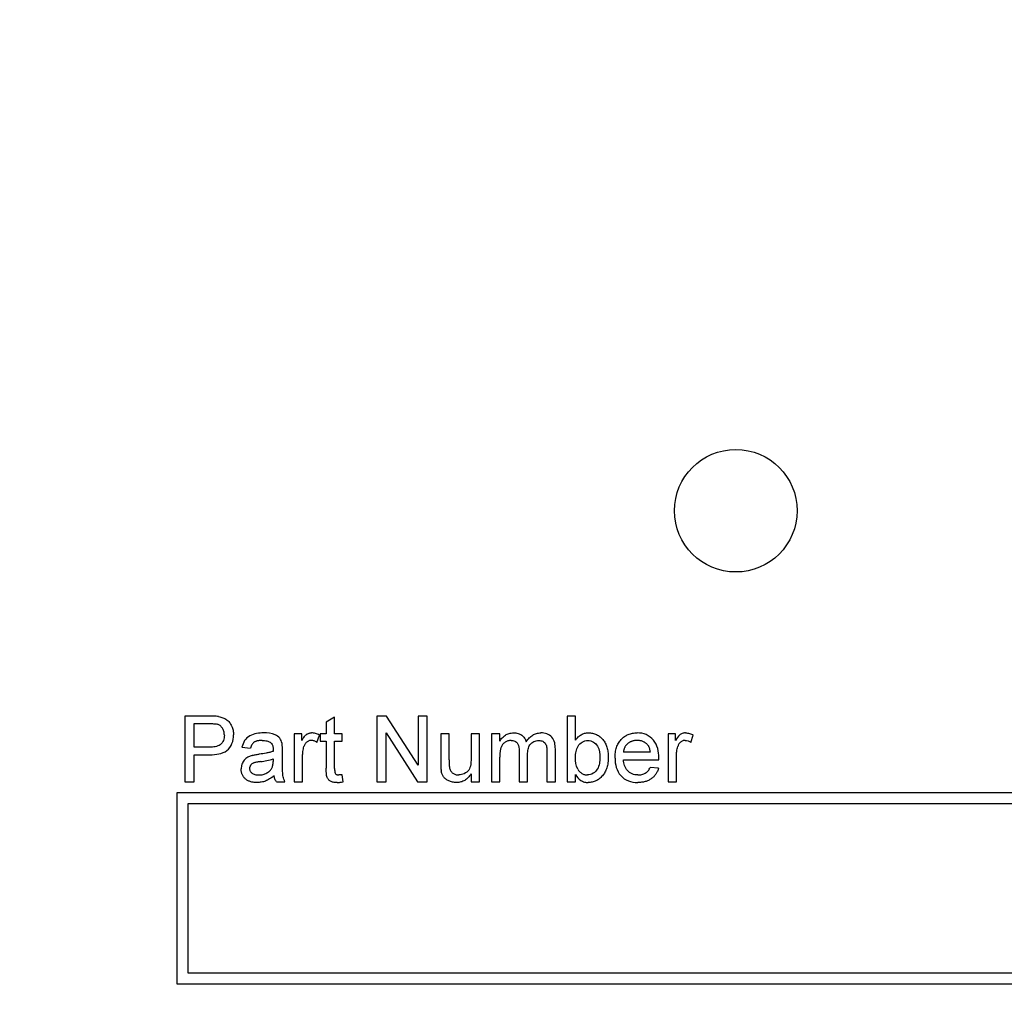
# Model space of a CAD drawing. Extents: x 0.1 to 10.9, y 0 to 8.5.
# Drawn here: x 4.7 to 4.9, y 4.2 to 4.4 of the extents above; entities that cross this region are included whole.
import ezdxf

# ---------------------------------------------------------------- set-up
doc = ezdxf.new("R2010")
doc.units = 0
doc.layers.get('0').update_dxf_attribs({"linetype": 'CONTINUOUS'})
doc.layers.add('FORMAT', color=7, linetype='CONTINUOUS')
doc.dimstyles.new('SLDDIMSTYLE0', dxfattribs={"dimtxt": 0.18, "dimasz": 0.125, "dimexe": 0, "dimexo": 0.0625, "dimgap": 0, "dimtad": 0, "dimtih": 1, "dimtoh": 1, "dimdec": 0, "dimrnd": 1e-09, "dimzin": 0, "dimtxsty": 'STANDARD', "dimsah": 1, "dimcen": 0.09, "dimazin": 3, "dimtfac": 0.125, "dimtdec": 0, "dimtofl": 0, "dimtmove": 0, "dimatfit": 3, "dimtolj": 1, "dimtzin": 0})

msp = doc.modelspace()

# ---------------------------------------------------------------- linework, layer by layer
at = {"color": 7, "linetype": 'CONTINUOUS'}
for p, q in [((4.73622, 4.27188), (4.73071, 4.27188)), ((4.73071, 4.27188), (4.73071, 4.25688)), ((4.76494, 4.2716), (4.76302, 4.27051)), ((4.76302, 4.27051), (4.76302, 4.26784)), ((4.76494, 4.26784), (4.76494, 4.2716)), ((4.77679, 4.27188), (4.77455, 4.27188)), ((4.77455, 4.27188), (4.77455, 4.25688)), ((4.78398, 4.26069), (4.77679, 4.27188)), ((4.78609, 4.27188), (4.78398, 4.27188)), ((4.78398, 4.27188), (4.78398, 4.26069)), ((4.78609, 4.25688), (4.78609, 4.27188)), ((4.81994, 4.27188), (4.81802, 4.27188)), ((4.81802, 4.27188), (4.81802, 4.25688)), ((4.81994, 4.26636), (4.81994, 4.27188)), ((4.73282, 4.27015), (4.7364, 4.27015)), ((4.73282, 4.26476), (4.73282, 4.27015)), ((4.75744, 4.26784), (4.75571, 4.26784)), ((4.75571, 4.26784), (4.75571, 4.25688)), ((4.75744, 4.26631), (4.75744, 4.26784)), ((4.76088, 4.26585), (4.76148, 4.26752)), ((4.76302, 4.26784), (4.76167, 4.26784)), ((4.76167, 4.26784), (4.76167, 4.26611)), ((4.76167, 4.26611), (4.76302, 4.26611)), ((4.76302, 4.26611), (4.76302, 4.25996)), ((4.76667, 4.26784), (4.76494, 4.26784)), ((4.76494, 4.25989), (4.76494, 4.26611)), ((4.76494, 4.26611), (4.76667, 4.26611)), ((4.76667, 4.26611), (4.76667, 4.26784)), ((4.77667, 4.25688), (4.77667, 4.26807)), ((4.77667, 4.26807), (4.78386, 4.25688)), ((4.79109, 4.26784), (4.78917, 4.26784)), ((4.78917, 4.26784), (4.78917, 4.26108)), ((4.79109, 4.26188), (4.79109, 4.26784)), ((4.79802, 4.26784), (4.79609, 4.26784)), ((4.79609, 4.26784), (4.79609, 4.26208)), ((4.79802, 4.25688), (4.79802, 4.26784)), ((4.80265, 4.26784), (4.80073, 4.26784)), ((4.80073, 4.26784), (4.80073, 4.25688)), ((4.80265, 4.26613), (4.80265, 4.26784)), ((4.84282, 4.26784), (4.84109, 4.26784)), ((4.84109, 4.26784), (4.84109, 4.25688)), ((4.84282, 4.26631), (4.84282, 4.26784)), ((4.84626, 4.26585), (4.84686, 4.26752)), ((4.73644, 4.26476), (4.73282, 4.26476)), ((4.74378, 4.26476), (4.74571, 4.26457)), ((4.75302, 4.26164), (4.75302, 4.26399)), ((4.80708, 4.26387), (4.80708, 4.25688)), ((4.81535, 4.25688), (4.81535, 4.26437)), ((4.73282, 4.25688), (4.73282, 4.26303)), ((4.73282, 4.26303), (4.7365, 4.26303)), ((4.7509, 4.26207), (4.75089, 4.26151)), ((4.75763, 4.25688), (4.75763, 4.2627)), ((4.80265, 4.25688), (4.80265, 4.26246)), ((4.809, 4.25688), (4.809, 4.26313)), ((4.81342, 4.26366), (4.81342, 4.25688)), ((4.83705, 4.26361), (4.8309, 4.26361)), ((4.8309, 4.26188), (4.83897, 4.26188)), ((4.84302, 4.25688), (4.84302, 4.2627)), ((4.83892, 4.25996), (4.83703, 4.26015)), ((4.76686, 4.25685), (4.76667, 4.25847)), ((4.79609, 4.25867), (4.79609, 4.25688)), ((4.81994, 4.25688), (4.81994, 4.25852)), ((4.73071, 4.25688), (4.73282, 4.25688)), ((4.75167, 4.25688), (4.75359, 4.25688)), ((4.75571, 4.25688), (4.75763, 4.25688)), ((4.77455, 4.25688), (4.77667, 4.25688)), ((4.78386, 4.25688), (4.78609, 4.25688)), ((4.79609, 4.25688), (4.79802, 4.25688)), ((4.80073, 4.25688), (4.80265, 4.25688)), ((4.80708, 4.25688), (4.809, 4.25688)), ((4.81342, 4.25688), (4.81535, 4.25688)), ((4.81802, 4.25688), (4.81994, 4.25688)), ((4.84109, 4.25688), (4.84302, 4.25688)), ((4.72898, 4.25438), (4.97898, 4.25438)), ((4.72898, 4.21063), (4.72898, 4.25438)), ((4.73148, 4.25188), (4.97648, 4.25188)), ((4.73148, 4.21313), (4.73148, 4.25188)), ((4.97648, 4.21313), (4.73148, 4.21313)), ((4.97898, 4.21063), (4.72898, 4.21063))]:
    msp.add_line(p, q, dxfattribs=at)
msp.add_circle((4.85656, 4.31878), 0.014, dxfattribs=at)
for points, knots in [([(4.73844, 4.27174), (4.73826, 4.27177), (4.73807, 4.2718), (4.73789, 4.27181), (4.7377, 4.27183), (4.73752, 4.27184), (4.73733, 4.27185), (4.73696, 4.27187), (4.73659, 4.27188), (4.73622, 4.27188)], [0, 0, 0, 0, 0.0000567258, 0.0000567258, 0.0000567258, 0.0001134329, 0.0001134329, 0.0001134329, 0.0002265665, 0.0002265665, 0.0002265665, 0.0002265665]), ([(4.73844, 4.27174), (4.73862, 4.2717), (4.73895, 4.27164), (4.73943, 4.27148), (4.73986, 4.27129), (4.74025, 4.27105), (4.7406, 4.27077), (4.74091, 4.27043), (4.74119, 4.27004), (4.74143, 4.2696), (4.74162, 4.26913), (4.74176, 4.26863), (4.74185, 4.26811), (4.74186, 4.26775), (4.74186, 4.26757)], [0, 0, 0, 0, 0.089242, 0.172977, 0.252655, 0.328953, 0.404688, 0.481499, 0.56187, 0.645629, 0.732291, 0.819179, 0.908075, 1, 1, 1, 1]), ([(4.7364, 4.27015), (4.73655, 4.27015), (4.73669, 4.27015), (4.73684, 4.27014), (4.73698, 4.27014), (4.73713, 4.27014), (4.73727, 4.27013), (4.73756, 4.27011), (4.73785, 4.27008), (4.73813, 4.27002)], [0, 0, 0, 0, 0.0000441414, 0.0000441414, 0.0000441414, 0.0000882862, 0.0000882862, 0.0000882862, 0.000176524, 0.000176524, 0.000176524, 0.000176524]), ([(4.73975, 4.26751), (4.73974, 4.26766), (4.73973, 4.26796), (4.73965, 4.26838), (4.73951, 4.26878), (4.73931, 4.26913), (4.73907, 4.26944), (4.7388, 4.26969), (4.73848, 4.2699), (4.73825, 4.26998), (4.73813, 4.27002)], [0, 0, 0, 0, 0.142895, 0.27688, 0.405407, 0.531833, 0.654225, 0.769811, 0.88411, 1, 1, 1, 1]), ([(4.73975, 4.26751), (4.73974, 4.2671), (4.73969, 4.26669), (4.73939, 4.26592), (4.73914, 4.26557), (4.73848, 4.26508), (4.73807, 4.26495), (4.73726, 4.26479), (4.73685, 4.26477), (4.73644, 4.26476)], [0, 0, 0, 0, 0.25, 0.25, 0.5, 0.5, 0.75, 0.75, 1, 1, 1, 1]), ([(4.7365, 4.26303), (4.73717, 4.26304), (4.73784, 4.26308), (4.73915, 4.26336), (4.73981, 4.26359), (4.74085, 4.26441), (4.74124, 4.26499), (4.74175, 4.26623), (4.74185, 4.2669), (4.74186, 4.26757)], [0, 0, 0, 0, 0.25, 0.25, 0.5, 0.5, 0.75, 0.75, 1, 1, 1, 1]), ([(4.74875, 4.26803), (4.74821, 4.26802), (4.74766, 4.26799), (4.7466, 4.26779), (4.74607, 4.26762), (4.7451, 4.26712), (4.74468, 4.26675), (4.74409, 4.26582), (4.74391, 4.2653), (4.74378, 4.26476)], [0, 0, 0, 0, 0.25, 0.25, 0.5, 0.5, 0.75, 0.75, 1, 1, 1, 1]), ([(4.74841, 4.2663), (4.74831, 4.2663), (4.74811, 4.2663), (4.74783, 4.26628), (4.74757, 4.26625), (4.74733, 4.26621), (4.74712, 4.26616), (4.74692, 4.26609), (4.74674, 4.26602), (4.74653, 4.26589), (4.74629, 4.2657), (4.74605, 4.26539), (4.74585, 4.26501), (4.74576, 4.26472), (4.74571, 4.26457)], [0, 0, 0, 0, 0.085183, 0.163702, 0.238284, 0.306613, 0.370646, 0.428821, 0.484512, 0.53564, 0.637269, 0.745279, 0.865314, 1, 1, 1, 1]), ([(4.74841, 4.2663), (4.74876, 4.2663), (4.74912, 4.26627), (4.74981, 4.2661), (4.75013, 4.26595), (4.7504, 4.26572)], [0, 0, 0, 0, 0.5, 0.5, 1, 1, 1, 1]), ([(4.75292, 4.26563), (4.75282, 4.26606), (4.75266, 4.26648), (4.75212, 4.26717), (4.75173, 4.26741), (4.75053, 4.26795), (4.74963, 4.26802), (4.74875, 4.26803)], [0, 0, 0, 0, 0.25, 0.25, 0.5, 0.5, 1, 1, 1, 1]), ([(4.75744, 4.26631), (4.75754, 4.26647), (4.75771, 4.26677), (4.758, 4.26717), (4.75827, 4.26748), (4.75854, 4.2677), (4.75881, 4.26785), (4.75909, 4.26796), (4.75938, 4.26802), (4.75958, 4.26803), (4.75968, 4.26803)], [0, 0, 0, 0, 0.189667, 0.351384, 0.488427, 0.600991, 0.701645, 0.800871, 0.898948, 1, 1, 1, 1]), ([(4.7596, 4.2663), (4.75951, 4.2663), (4.75933, 4.26629), (4.75906, 4.26622), (4.75881, 4.2661), (4.75857, 4.26593), (4.75836, 4.26573), (4.75818, 4.26549), (4.75803, 4.26521), (4.75796, 4.265), (4.75793, 4.2649)], [0, 0, 0, 0, 0.1182932, 0.2335655, 0.3510375, 0.4725602, 0.5975705, 0.7246442, 0.8581657, 1, 1, 1, 1]), ([(4.76088, 4.26585), (4.76077, 4.26592), (4.76057, 4.26605), (4.76025, 4.2662), (4.75993, 4.26629), (4.75971, 4.2663), (4.7596, 4.2663)], [0, 0, 0, 0, 0.273331, 0.527147, 0.767135, 1, 1, 1, 1]), ([(4.76148, 4.26752), (4.7612, 4.26767), (4.76091, 4.2678), (4.7603, 4.26798), (4.75999, 4.26802), (4.75968, 4.26803)], [0, 0, 0, 0, 0.5, 0.5, 1, 1, 1, 1]), ([(4.80265, 4.26613), (4.80274, 4.26627), (4.80291, 4.26654), (4.80322, 4.26691), (4.80356, 4.26724), (4.80394, 4.26752), (4.80436, 4.26775), (4.80481, 4.26792), (4.80529, 4.26801), (4.80562, 4.26803), (4.80579, 4.26803)], [0, 0, 0, 0, 0.126605, 0.249791, 0.372524, 0.496015, 0.619831, 0.743966, 0.869195, 1, 1, 1, 1]), ([(4.80523, 4.2663), (4.80511, 4.2663), (4.80487, 4.26629), (4.80451, 4.26621), (4.80417, 4.26608), (4.80385, 4.2659), (4.80355, 4.26568), (4.8033, 4.2654), (4.80309, 4.26508), (4.80295, 4.26477), (4.80287, 4.2645), (4.80281, 4.26427), (4.80276, 4.26402), (4.80272, 4.26375), (4.80269, 4.26346), (4.80267, 4.26315), (4.80265, 4.26281), (4.80265, 4.26258), (4.80265, 4.26246)], [0, 0, 0, 0, 0.069874, 0.138371, 0.206732, 0.277065, 0.347592, 0.417982, 0.490746, 0.567227, 0.608073, 0.652844, 0.701153, 0.752556, 0.808916, 0.868487, 0.931988, 1, 1, 1, 1]), ([(4.80523, 4.2663), (4.80553, 4.2663), (4.80581, 4.26626), (4.80636, 4.26603), (4.80658, 4.26582), (4.80702, 4.26506), (4.80707, 4.26446), (4.80708, 4.26387)], [0, 0, 0, 0, 0.25, 0.25, 0.5, 0.5, 1, 1, 1, 1]), ([(4.80579, 4.26803), (4.80597, 4.26803), (4.80632, 4.26802), (4.80682, 4.26791), (4.80727, 4.26774), (4.80767, 4.26751), (4.80801, 4.26721), (4.80831, 4.26686), (4.80854, 4.26645), (4.80865, 4.26615), (4.8087, 4.266)], [0, 0, 0, 0, 0.142825, 0.274789, 0.39801, 0.517438, 0.634604, 0.751949, 0.87301, 1, 1, 1, 1]), ([(4.8087, 4.266), (4.80881, 4.26616), (4.80901, 4.26648), (4.80938, 4.26689), (4.80975, 4.26724), (4.81016, 4.26753), (4.81059, 4.26776), (4.81105, 4.26792), (4.81153, 4.26801), (4.81186, 4.26803), (4.81202, 4.26803)], [0, 0, 0, 0, 0.1423153, 0.2758894, 0.4024548, 0.5233629, 0.6412279, 0.7590241, 0.8775424, 1, 1, 1, 1]), ([(4.809, 4.26313), (4.80901, 4.26352), (4.80903, 4.2639), (4.80919, 4.26465), (4.80932, 4.26502), (4.80978, 4.26565), (4.81009, 4.2659), (4.81078, 4.26623), (4.81117, 4.26629), (4.81156, 4.2663)], [0, 0, 0, 0, 0.25, 0.25, 0.5, 0.5, 0.75, 0.75, 1, 1, 1, 1]), ([(4.81156, 4.2663), (4.81187, 4.26629), (4.81219, 4.26624), (4.81274, 4.26596), (4.81298, 4.26575), (4.81329, 4.26521), (4.81335, 4.26489), (4.81342, 4.26428), (4.81342, 4.26397), (4.81342, 4.26366)], [0, 0, 0, 0, 0.25, 0.25, 0.5, 0.5, 0.75, 0.75, 1, 1, 1, 1]), ([(4.81535, 4.26437), (4.81534, 4.26484), (4.81531, 4.26531), (4.81508, 4.26622), (4.81488, 4.26667), (4.81427, 4.26739), (4.81386, 4.26765), (4.81297, 4.26798), (4.8125, 4.26802), (4.81202, 4.26803)], [0, 0, 0, 0, 0.25, 0.25, 0.5, 0.5, 0.75, 0.75, 1, 1, 1, 1]), ([(4.81994, 4.26636), (4.82003, 4.26649), (4.82022, 4.26675), (4.82054, 4.26709), (4.82089, 4.26738), (4.82124, 4.26762), (4.82163, 4.26781), (4.82203, 4.26794), (4.82245, 4.26802), (4.82274, 4.26803), (4.82288, 4.26803)], [0, 0, 0, 0, 0.139614, 0.271351, 0.396873, 0.518321, 0.637349, 0.755389, 0.875626, 1, 1, 1, 1]), ([(4.81994, 4.26244), (4.81994, 4.26288), (4.81997, 4.26333), (4.82016, 4.26419), (4.82031, 4.26462), (4.82079, 4.26537), (4.8211, 4.2657), (4.82187, 4.26617), (4.82231, 4.26629), (4.82277, 4.2663)], [0, 0, 0, 0, 0.25, 0.25, 0.5, 0.5, 0.75, 0.75, 1, 1, 1, 1]), ([(4.82277, 4.2663), (4.82322, 4.26629), (4.82366, 4.26618), (4.82442, 4.2657), (4.82474, 4.26537), (4.82542, 4.2642), (4.8255, 4.26327), (4.82552, 4.26237)], [0, 0, 0, 0, 0.25, 0.25, 0.5, 0.5, 1, 1, 1, 1]), ([(4.82288, 4.26803), (4.82305, 4.26803), (4.82337, 4.26802), (4.82385, 4.26794), (4.82431, 4.26781), (4.82476, 4.26764), (4.82519, 4.26741), (4.82557, 4.26715), (4.82592, 4.26685), (4.82623, 4.2665), (4.8265, 4.26611), (4.82674, 4.26569), (4.82695, 4.26522), (4.82712, 4.26473), (4.82726, 4.2642), (4.82737, 4.26366), (4.82743, 4.2631), (4.82743, 4.26272), (4.82744, 4.26252)], [0, 0, 0, 0, 0.061089, 0.121027, 0.180779, 0.241115, 0.300722, 0.358656, 0.415668, 0.473208, 0.53178, 0.592138, 0.654965, 0.720911, 0.788739, 0.85731, 0.927708, 1, 1, 1, 1]), ([(4.82898, 4.26227), (4.82898, 4.26249), (4.82899, 4.26292), (4.82905, 4.26355), (4.82917, 4.26414), (4.82932, 4.2647), (4.82952, 4.26521), (4.82976, 4.26569), (4.83005, 4.26613), (4.83038, 4.26652), (4.83074, 4.26688), (4.83114, 4.26719), (4.83156, 4.26745), (4.832, 4.26766), (4.83248, 4.26783), (4.83297, 4.26795), (4.8335, 4.26802), (4.83386, 4.26803), (4.83404, 4.26803)], [0, 0, 0, 0, 0.077019, 0.149548, 0.218714, 0.284923, 0.348159, 0.409728, 0.469839, 0.529421, 0.588276, 0.64579, 0.702469, 0.75939, 0.816748, 0.875621, 0.936482, 1, 1, 1, 1]), ([(4.83403, 4.2663), (4.83393, 4.2663), (4.83372, 4.2663), (4.83342, 4.26626), (4.83313, 4.26621), (4.83285, 4.26612), (4.83258, 4.26602), (4.83233, 4.26589), (4.83209, 4.26574), (4.83187, 4.26557), (4.83166, 4.26538), (4.83148, 4.26518), (4.83132, 4.26495), (4.83118, 4.26472), (4.83108, 4.26446), (4.83099, 4.26419), (4.83093, 4.26391), (4.83091, 4.26371), (4.8309, 4.26361)], [0, 0, 0, 0, 0.068919, 0.134905, 0.199736, 0.262624, 0.324501, 0.385514, 0.447391, 0.509178, 0.570905, 0.630822, 0.690144, 0.749777, 0.809719, 0.870915, 0.934591, 1, 1, 1, 1]), ([(4.83635, 4.26538), (4.83627, 4.26546), (4.83612, 4.2656), (4.83587, 4.26579), (4.83561, 4.26595), (4.83533, 4.26608), (4.83502, 4.26618), (4.83471, 4.26625), (4.83438, 4.26629), (4.83415, 4.2663), (4.83403, 4.2663)], [0, 0, 0, 0, 0.123686, 0.244301, 0.364229, 0.486002, 0.608441, 0.73367, 0.863772, 1, 1, 1, 1]), ([(4.83898, 4.26237), (4.83897, 4.26308), (4.83891, 4.26378), (4.83854, 4.26515), (4.83823, 4.2658), (4.83733, 4.26689), (4.83675, 4.26733), (4.83547, 4.26791), (4.83475, 4.26801), (4.83404, 4.26803)], [0, 0, 0, 0, 0.25, 0.25, 0.5, 0.5, 0.75, 0.75, 1, 1, 1, 1]), ([(4.84506, 4.26803), (4.84481, 4.26802), (4.84457, 4.26799), (4.8441, 4.26781), (4.84389, 4.26768), (4.84333, 4.26717), (4.84308, 4.26674), (4.84282, 4.26631)], [0, 0, 0, 0, 0.25, 0.25, 0.5, 0.5, 1, 1, 1, 1]), ([(4.84499, 4.2663), (4.84489, 4.2663), (4.84471, 4.26629), (4.84444, 4.26622), (4.84419, 4.2661), (4.84396, 4.26593), (4.84375, 4.26573), (4.84356, 4.26549), (4.84342, 4.26521), (4.84335, 4.265), (4.84331, 4.2649)], [0, 0, 0, 0, 0.1182932, 0.2335655, 0.3510375, 0.4725602, 0.5975705, 0.7246442, 0.8581657, 1, 1, 1, 1]), ([(4.84499, 4.2663), (4.84522, 4.26629), (4.84545, 4.26626), (4.84587, 4.2661), (4.84607, 4.26598), (4.84626, 4.26585)], [0, 0, 0, 0, 0.5, 0.5, 1, 1, 1, 1]), ([(4.84506, 4.26803), (4.84521, 4.26803), (4.84551, 4.26801), (4.84596, 4.26791), (4.84642, 4.26775), (4.84671, 4.2676), (4.84686, 4.26752)], [0, 0, 0, 0, 0.235779, 0.477896, 0.732141, 1, 1, 1, 1]), ([(4.75089, 4.2638), (4.75064, 4.26372), (4.75038, 4.26364), (4.75011, 4.26357), (4.74985, 4.26351), (4.74959, 4.26346), (4.74932, 4.26341), (4.74879, 4.26331), (4.74826, 4.26324), (4.74772, 4.26317)], [0, 0, 0, 0, 0.0000823478, 0.0000823478, 0.0000823478, 0.0001646342, 0.0001646342, 0.0001646342, 0.0003288675, 0.0003288675, 0.0003288675, 0.0003288675]), ([(4.7504, 4.26572), (4.7506, 4.26554), (4.75074, 4.2653), (4.75088, 4.26479), (4.75089, 4.26452), (4.7509, 4.26425)], [0, 0, 0, 0, 0.5, 0.5, 1, 1, 1, 1]), ([(4.7509, 4.26425), (4.7509, 4.26421), (4.7509, 4.26418), (4.7509, 4.26414), (4.7509, 4.2641), (4.7509, 4.26406), (4.7509, 4.26403), (4.75089, 4.26395), (4.75089, 4.26388), (4.75089, 4.2638)], [0, 0, 0, 0, 0.00001138026, 0.00001138026, 0.00001138026, 0.00002275561, 0.00002275561, 0.00002275561, 0.00004548828, 0.00004548828, 0.00004548828, 0.00004548828]), ([(4.75302, 4.26399), (4.75301, 4.26412), (4.75301, 4.26426), (4.75301, 4.2644), (4.75301, 4.26454), (4.75301, 4.26467), (4.753, 4.26481), (4.75299, 4.26508), (4.75297, 4.26536), (4.75292, 4.26563)], [0, 0, 0, 0, 0.0000419204, 0.0000419204, 0.0000419204, 0.0000838475, 0.0000838475, 0.0000838475, 0.0001674916, 0.0001674916, 0.0001674916, 0.0001674916]), ([(4.75763, 4.2627), (4.75763, 4.26289), (4.75764, 4.26307), (4.75765, 4.26326), (4.75766, 4.26344), (4.75768, 4.26363), (4.7577, 4.26381), (4.75775, 4.26418), (4.75783, 4.26454), (4.75793, 4.2649)], [0, 0, 0, 0, 0.0000565555, 0.0000565555, 0.0000565555, 0.0001131737, 0.0001131737, 0.0001131737, 0.0002261485, 0.0002261485, 0.0002261485, 0.0002261485]), ([(4.83705, 4.26361), (4.83704, 4.26371), (4.83702, 4.26389), (4.83697, 4.26416), (4.8369, 4.26441), (4.83682, 4.26464), (4.83672, 4.26486), (4.83661, 4.26505), (4.83649, 4.26523), (4.8364, 4.26533), (4.83635, 4.26538)], [0, 0, 0, 0, 0.148165, 0.289694, 0.422377, 0.548462, 0.667394, 0.782966, 0.892721, 1, 1, 1, 1]), ([(4.84302, 4.2627), (4.84302, 4.26289), (4.84302, 4.26307), (4.84303, 4.26326), (4.84304, 4.26344), (4.84306, 4.26363), (4.84309, 4.26381), (4.84313, 4.26418), (4.84322, 4.26454), (4.84331, 4.2649)], [0, 0, 0, 0, 0.0000565555, 0.0000565555, 0.0000565555, 0.0001131737, 0.0001131737, 0.0001131737, 0.0002261485, 0.0002261485, 0.0002261485, 0.0002261485]), ([(4.74614, 4.26289), (4.74545, 4.26268), (4.74477, 4.26234), (4.74408, 4.26151), (4.74389, 4.2612), (4.74365, 4.26051), (4.7436, 4.26015), (4.74359, 4.25979)], [0, 0, 0, 0, 0.5, 0.5, 0.75, 0.75, 1, 1, 1, 1]), ([(4.74801, 4.26147), (4.74784, 4.26145), (4.74752, 4.26141), (4.7471, 4.26133), (4.74675, 4.26125), (4.74647, 4.26117), (4.74625, 4.26107), (4.74606, 4.26095), (4.74589, 4.26081), (4.74576, 4.26065), (4.74565, 4.26048), (4.74557, 4.26029), (4.74552, 4.26009), (4.74552, 4.25996), (4.74552, 4.25989)], [0, 0, 0, 0, 0.157185, 0.29012, 0.398897, 0.484813, 0.556527, 0.62447, 0.689792, 0.753816, 0.816677, 0.877383, 0.938132, 1, 1, 1, 1]), ([(4.74614, 4.26289), (4.74624, 4.26292), (4.74646, 4.26298), (4.74682, 4.26304), (4.74725, 4.26311), (4.74756, 4.26315), (4.74772, 4.26317)], [0, 0, 0, 0, 0.188812, 0.4193, 0.688495, 1, 1, 1, 1]), ([(4.75061, 4.25999), (4.75065, 4.26009), (4.75075, 4.26029), (4.75083, 4.26065), (4.75088, 4.26106), (4.75089, 4.26136), (4.75089, 4.26151)], [0, 0, 0, 0, 0.201655, 0.433631, 0.697639, 1, 1, 1, 1]), ([(4.75359, 4.25688), (4.75342, 4.25725), (4.75329, 4.25763), (4.75311, 4.2584), (4.75308, 4.25881), (4.75302, 4.26002), (4.75302, 4.26083), (4.75302, 4.26164)], [0, 0, 0, 0, 0.25, 0.25, 0.5, 0.5, 1, 1, 1, 1]), ([(4.79109, 4.26188), (4.79109, 4.26177), (4.7911, 4.26155), (4.7911, 4.26123), (4.79111, 4.26095), (4.79112, 4.26069), (4.79113, 4.26047), (4.79115, 4.26027), (4.79117, 4.2601), (4.79119, 4.26), (4.7912, 4.25996)], [0, 0, 0, 0, 0.177577, 0.339578, 0.487627, 0.618617, 0.737253, 0.839084, 0.92699, 1, 1, 1, 1]), ([(4.79609, 4.26208), (4.79609, 4.26164), (4.79608, 4.2612), (4.79594, 4.26034), (4.7958, 4.2599), (4.79531, 4.25917), (4.79495, 4.2589), (4.79416, 4.25852), (4.79372, 4.25844), (4.79328, 4.25842)], [0, 0, 0, 0, 0.25, 0.25, 0.5, 0.5, 0.75, 0.75, 1, 1, 1, 1]), ([(4.82552, 4.26237), (4.82551, 4.26192), (4.82549, 4.26147), (4.82531, 4.26059), (4.82517, 4.26015), (4.8247, 4.25938), (4.82437, 4.25904), (4.8236, 4.25855), (4.82315, 4.25843), (4.82269, 4.25842)], [0, 0, 0, 0, 0.25, 0.25, 0.5, 0.5, 0.75, 0.75, 1, 1, 1, 1]), ([(4.82744, 4.26252), (4.82743, 4.2623), (4.82743, 4.26186), (4.82736, 4.26122), (4.82726, 4.26062), (4.82711, 4.26005), (4.82692, 4.25953), (4.82669, 4.25905), (4.82642, 4.25861), (4.8261, 4.25821), (4.82576, 4.25785), (4.8254, 4.25754), (4.82502, 4.25728), (4.82462, 4.25706), (4.82421, 4.25689), (4.82378, 4.25678), (4.82333, 4.2567), (4.82303, 4.25669), (4.82287, 4.25669)], [0, 0, 0, 0, 0.081546, 0.159079, 0.232273, 0.301951, 0.368646, 0.432486, 0.495114, 0.556498, 0.616446, 0.673733, 0.728902, 0.782879, 0.836493, 0.890187, 0.9445, 1, 1, 1, 1]), ([(4.82898, 4.26227), (4.82899, 4.26155), (4.82905, 4.26083), (4.82946, 4.25945), (4.82979, 4.25879), (4.83075, 4.25773), (4.83136, 4.2573), (4.8327, 4.25679), (4.83342, 4.2567), (4.83415, 4.25669)], [0, 0, 0, 0, 0.25, 0.25, 0.5, 0.5, 0.75, 0.75, 1, 1, 1, 1]), ([(4.83418, 4.25842), (4.83373, 4.25843), (4.83329, 4.25849), (4.83247, 4.25883), (4.8321, 4.2591), (4.8315, 4.25975), (4.83128, 4.26015), (4.831, 4.26099), (4.83094, 4.26144), (4.8309, 4.26188)], [0, 0, 0, 0, 0.25, 0.25, 0.5, 0.5, 0.75, 0.75, 1, 1, 1, 1]), ([(4.83897, 4.26188), (4.83897, 4.26192), (4.83897, 4.26196), (4.83897, 4.262), (4.83897, 4.26204), (4.83897, 4.26208), (4.83897, 4.26213), (4.83897, 4.26221), (4.83898, 4.26229), (4.83898, 4.26237)], [0, 0, 0, 0, 0.00001251907, 0.00001251907, 0.00001251907, 0.00002503815, 0.00002503815, 0.00002503815, 0.00005007606, 0.00005007606, 0.00005007606, 0.00005007606]), ([(4.74718, 4.25669), (4.74704, 4.25669), (4.74677, 4.2567), (4.74637, 4.25673), (4.746, 4.2568), (4.74565, 4.2569), (4.74533, 4.25702), (4.74503, 4.25717), (4.74476, 4.25735), (4.74452, 4.25755), (4.7443, 4.25778), (4.74411, 4.25802), (4.74395, 4.25828), (4.74382, 4.25855), (4.74372, 4.25884), (4.74364, 4.25914), (4.7436, 4.25946), (4.7436, 4.25967), (4.74359, 4.25979)], [0, 0, 0, 0, 0.078668, 0.152594, 0.222863, 0.289895, 0.354043, 0.415825, 0.476257, 0.535647, 0.59403, 0.651213, 0.707464, 0.763721, 0.820383, 0.878679, 0.938165, 1, 1, 1, 1]), ([(4.74552, 4.25989), (4.74552, 4.25979), (4.74553, 4.25959), (4.74564, 4.25931), (4.74581, 4.25905), (4.74605, 4.25882), (4.74636, 4.25864), (4.74672, 4.25851), (4.74715, 4.25843), (4.74746, 4.25842), (4.74762, 4.25842)], [0, 0, 0, 0, 0.106158, 0.208644, 0.312683, 0.425749, 0.548145, 0.681695, 0.831509, 1, 1, 1, 1]), ([(4.74762, 4.25842), (4.74778, 4.25842), (4.74811, 4.25843), (4.74858, 4.25852), (4.74903, 4.25866), (4.74944, 4.25886), (4.74981, 4.2591), (4.75013, 4.25937), (4.7504, 4.25966), (4.75054, 4.25988), (4.75061, 4.25999)], [0, 0, 0, 0, 0.140553, 0.275516, 0.406786, 0.536132, 0.661649, 0.779376, 0.890775, 1, 1, 1, 1]), ([(4.76551, 4.25669), (4.76535, 4.25669), (4.76506, 4.2567), (4.76465, 4.25675), (4.7643, 4.25685), (4.76399, 4.25699), (4.76374, 4.25716), (4.76353, 4.25735), (4.76336, 4.25757), (4.76325, 4.25778), (4.76318, 4.25797), (4.76313, 4.25815), (4.7631, 4.25837), (4.76307, 4.25862), (4.76304, 4.25891), (4.76303, 4.25923), (4.76302, 4.25958), (4.76302, 4.25983), (4.76302, 4.25996)], [0, 0, 0, 0, 0.094748, 0.179085, 0.254287, 0.32156, 0.3835, 0.441719, 0.499014, 0.5552, 0.586701, 0.62496, 0.669505, 0.721913, 0.780273, 0.846538, 0.919577, 1, 1, 1, 1]), ([(4.76494, 4.25989), (4.76494, 4.25977), (4.76494, 4.25956), (4.76496, 4.25928), (4.76498, 4.25906), (4.76503, 4.25887), (4.76514, 4.25869), (4.76529, 4.25856), (4.76544, 4.25848), (4.76558, 4.25845), (4.76574, 4.25842), (4.76585, 4.25842), (4.76592, 4.25842)], [0, 0, 0, 0, 0.169375, 0.305711, 0.409301, 0.481281, 0.592987, 0.704778, 0.766272, 0.835462, 0.913045, 1, 1, 1, 1]), ([(4.78917, 4.26108), (4.78917, 4.26094), (4.78917, 4.26079), (4.78917, 4.26065), (4.78918, 4.26051), (4.78918, 4.26036), (4.78919, 4.26022), (4.7892, 4.25993), (4.78923, 4.25964), (4.78928, 4.25936)], [0, 0, 0, 0, 0.0000439985, 0.0000439985, 0.0000439985, 0.0000880068, 0.0000880068, 0.0000880068, 0.0001758656, 0.0001758656, 0.0001758656, 0.0001758656]), ([(4.79276, 4.25669), (4.79261, 4.25669), (4.79231, 4.2567), (4.79186, 4.25677), (4.79143, 4.25689), (4.79103, 4.25705), (4.79065, 4.25724), (4.79033, 4.25746), (4.79005, 4.25771), (4.78982, 4.25798), (4.78964, 4.25828), (4.78949, 4.25861), (4.78936, 4.25897), (4.78931, 4.25923), (4.78928, 4.25936)], [0, 0, 0, 0, 0.095117, 0.188095, 0.279953, 0.371975, 0.460018, 0.54183, 0.61796, 0.69029, 0.76263, 0.837832, 0.916485, 1, 1, 1, 1]), ([(4.7912, 4.25996), (4.79124, 4.25984), (4.7913, 4.25962), (4.79146, 4.25931), (4.79166, 4.25904), (4.79191, 4.25882), (4.79221, 4.25864), (4.79254, 4.25851), (4.7929, 4.25843), (4.79315, 4.25842), (4.79328, 4.25842)], [0, 0, 0, 0, 0.1270459, 0.2477886, 0.3662719, 0.4861083, 0.6077317, 0.7322596, 0.8614729, 1, 1, 1, 1]), ([(4.82045, 4.25976), (4.82052, 4.25966), (4.82065, 4.25945), (4.82089, 4.25917), (4.82114, 4.25894), (4.82142, 4.25875), (4.82171, 4.2586), (4.82202, 4.25849), (4.82235, 4.25843), (4.82257, 4.25842), (4.82269, 4.25842)], [0, 0, 0, 0, 0.139502, 0.270828, 0.395688, 0.516962, 0.635062, 0.753222, 0.874852, 1, 1, 1, 1]), ([(4.83892, 4.25996), (4.83888, 4.25983), (4.8388, 4.25958), (4.83865, 4.25922), (4.83848, 4.25889), (4.83828, 4.25858), (4.83806, 4.25828), (4.83782, 4.25801), (4.83754, 4.25776), (4.83725, 4.25754), (4.83694, 4.25734), (4.8366, 4.25716), (4.83624, 4.25702), (4.83586, 4.25689), (4.83546, 4.2568), (4.83504, 4.25674), (4.8346, 4.25669), (4.8343, 4.25669), (4.83415, 4.25669)], [0, 0, 0, 0, 0.0635749, 0.1250643, 0.1849336, 0.2440329, 0.3022807, 0.3603762, 0.4187937, 0.4776236, 0.5373852, 0.5974753, 0.6592225, 0.7221934, 0.7877173, 0.8557137, 0.9260858, 1, 1, 1, 1]), ([(4.83418, 4.25842), (4.83434, 4.25842), (4.83465, 4.25843), (4.83511, 4.25851), (4.83552, 4.25864), (4.8359, 4.25882), (4.83625, 4.25906), (4.83655, 4.25937), (4.83682, 4.25973), (4.83696, 4.26001), (4.83703, 4.26015)], [0, 0, 0, 0, 0.137039, 0.265479, 0.386758, 0.503867, 0.62032, 0.739767, 0.865454, 1, 1, 1, 1]), ([(4.75109, 4.25823), (4.75092, 4.25809), (4.7506, 4.25784), (4.7501, 4.25751), (4.74962, 4.25723), (4.74915, 4.25703), (4.74868, 4.25687), (4.74819, 4.25677), (4.74769, 4.2567), (4.74735, 4.25669), (4.74718, 4.25669)], [0, 0, 0, 0, 0.149631, 0.288282, 0.415682, 0.534026, 0.647897, 0.762563, 0.879642, 1, 1, 1, 1]), ([(4.75167, 4.25688), (4.7516, 4.25698), (4.75146, 4.25717), (4.7513, 4.2575), (4.75117, 4.25785), (4.75112, 4.2581), (4.75109, 4.25823)], [0, 0, 0, 0, 0.245708, 0.491046, 0.741711, 1, 1, 1, 1]), ([(4.76667, 4.25847), (4.76661, 4.25846), (4.76654, 4.25845), (4.76648, 4.25845), (4.76642, 4.25844), (4.76636, 4.25844), (4.76629, 4.25843), (4.76617, 4.25842), (4.76604, 4.25842), (4.76592, 4.25842)], [0, 0, 0, 0, 0.00001920732, 0.00001920732, 0.00001920732, 0.00003841626, 0.00003841626, 0.00003841626, 0.00007682136, 0.00007682136, 0.00007682136, 0.00007682136]), ([(4.79609, 4.25867), (4.79599, 4.25851), (4.79579, 4.25821), (4.79544, 4.2578), (4.79506, 4.25746), (4.79466, 4.25717), (4.79422, 4.25696), (4.79376, 4.2568), (4.79327, 4.2567), (4.79293, 4.25669), (4.79276, 4.25669)], [0, 0, 0, 0, 0.139155, 0.269619, 0.394116, 0.514627, 0.632916, 0.752307, 0.873444, 1, 1, 1, 1]), ([(4.81994, 4.25852), (4.82026, 4.25801), (4.82064, 4.25752), (4.8214, 4.25702), (4.82168, 4.25689), (4.82227, 4.25672), (4.82257, 4.2567), (4.82287, 4.25669)], [0, 0, 0, 0, 0.5, 0.5, 0.75, 0.75, 1, 1, 1, 1]), ([(4.76551, 4.25669), (4.76562, 4.25669), (4.76573, 4.25669), (4.76585, 4.2567), (4.76596, 4.25671), (4.76608, 4.25672), (4.76619, 4.25674), (4.76641, 4.25676), (4.76664, 4.25681), (4.76686, 4.25685)], [0, 0, 0, 0, 0.0000347819, 0.0000347819, 0.0000347819, 0.0000695751, 0.0000695751, 0.0000695751, 0.0001389697, 0.0001389697, 0.0001389697, 0.0001389697])]:
    msp.add_open_spline(points, degree=3, knots=knots, dxfattribs=at)
for points in [[(4.74801, 4.26147), (4.74898, 4.2616), (4.74997, 4.26174), (4.7509, 4.26207)], [(4.82045, 4.25976), (4.81999, 4.26057), (4.81995, 4.26152), (4.81994, 4.26244)]]:
    msp.add_open_spline(points, degree=3, dxfattribs=at)

# ---------------------------------------------------------------- leaders
at = {"layer": 'FORMAT', "color": 8}
for points in [[(4.28527, 4.21333), (4.5365, 5.08364), (4.7865, 5.08364)], [(4.37535, 4.16596), (4.66382, 4.89266), (4.91382, 4.89266)], [(4.5527, 4.23143), (4.84989, 4.70169), (5.09989, 4.70169)]]:
    msp.add_leader(points, dimstyle='SLDDIMSTYLE0', dxfattribs=at)

doc.saveas('drawing.dxf')
